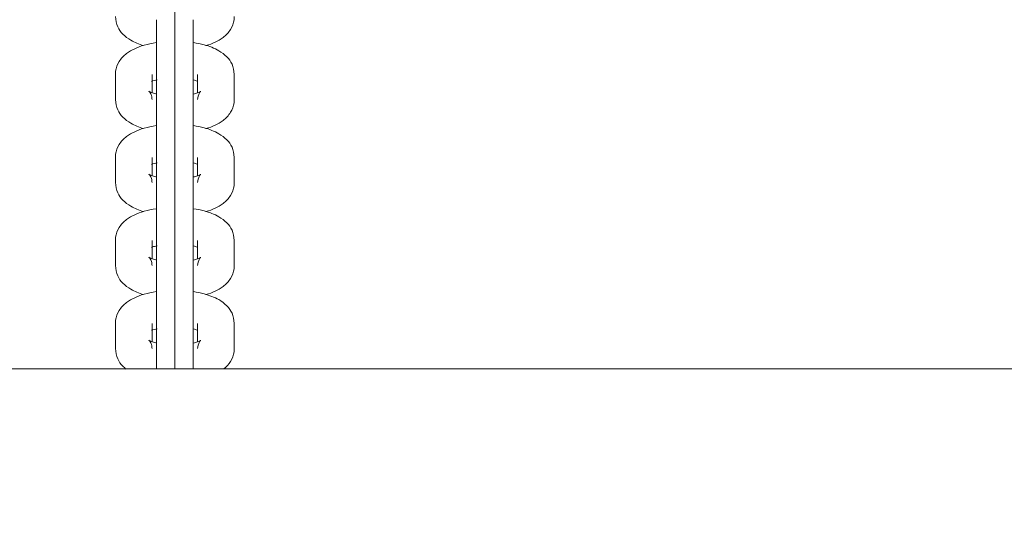
# Model space of a CAD drawing. Units: millimetres. Extents: x 99203 to 147647, y -7722 to 7128.
# Drawn here: x 134862 to 135018, y -1132 to -1052 of the extents above; entities that cross this region are included whole.
import ezdxf

# ---------------------------------------------------------------- set-up
doc = ezdxf.new("R2010")
doc.units = ezdxf.units.MM
doc.header["$MEASUREMENT"] = 0
doc.layers.add('InterSystem-dimension', color=7, linetype='Continuous')
doc.layers.add('InterSystem-drawing', color=7, linetype='Continuous')
doc.styles.add('GENERATED_STYLE_1', font='txt')
doc.dimstyles.new('GENERATED_STYLE__1', dxfattribs={"dimtxt": 100, "dimasz": 91.78744, "dimexe": 0.18, "dimexo": 100, "dimgap": 0.09, "dimtad": 1, "dimdec": 0, "dimzin": 0, "dimdsep": 46, "dimtxsty": 'GENERATED_STYLE_1', "dimblk": 'ARROWHEAD_5', "dimblk1": 'ARROWHEAD_5', "dimblk2": 'ARROWHEAD_5', "dimcen": 0.09, "dimclrd": 7, "dimclre": 7, "dimclrt": 7, "dimadec": 1, "dimazin": 0, "dimtfac": 1, "dimtdec": 4, "dimtmove": 0, "dimatfit": 3, "dimfxl": 1, "dimtolj": 1, "dimtzin": 0, "dimarcsym": 0})
doc.dimstyles.new('GENERATED_STYLE__2', dxfattribs={"dimtxt": 100, "dimasz": 91.78744, "dimexe": 0.18, "dimexo": 100, "dimgap": 0.09, "dimtad": 1, "dimtih": 1, "dimtoh": 1, "dimdec": 0, "dimzin": 0, "dimdsep": 46, "dimtxsty": 'GENERATED_STYLE_1', "dimblk": 'ARROWHEAD_5', "dimblk1": 'ARROWHEAD_5', "dimblk2": 'ARROWHEAD_5', "dimcen": 0.09, "dimclrd": 7, "dimclre": 7, "dimclrt": 7, "dimadec": 1, "dimazin": 0, "dimtfac": 1, "dimtdec": 4, "dimtmove": 0, "dimatfit": 3, "dimfxl": 1, "dimtolj": 1, "dimtzin": 0, "dimarcsym": 0})

# ---------------------------------------------------------------- blocks, each defined once
blk = doc.blocks.new('*D1')
at = {"layer": 'InterSystem-dimension', "linetype": 'Continuous', "lineweight": 13}
for points in [[(142619.24, 2671.42), (142594.24, 2578.12), (142644.24, 2578.12)], [(142619.24, -4873.89), (142644.24, -4780.59), (142594.24, -4780.59)]]:
    blk.add_hatch(color=7, dxfattribs=at).paths.add_polyline_path(points)
at = {"layer": 'InterSystem-dimension', "color": 7, "linetype": 'Continuous', "lineweight": 13}
for p, q in [((142709.82, 2671.42), (140311.52, 2671.42)), ((142619.24, 2671.42), (142594.24, 2578.12)), ((142619.24, 2671.42), (142644.24, 2578.12)), ((142644.24, 2578.12), (142594.24, 2578.12)), ((142619.24, -4780.59), (142619.24, 2578.12)), ((142619.24, -4873.89), (142594.24, -4780.59)), ((142594.24, -4780.59), (142644.24, -4780.59)), ((142619.24, -4873.89), (142644.24, -4780.59)), ((142709.82, -4873.89), (133975.87, -4873.89))]:
    blk.add_line(p, q, dxfattribs=at)
at = {"layer": 'InterSystem-dimension', "color": 7, "lineweight": 13, "insert": (142599.24, -1253.01), "char_height": 100, "attachment_point": 7, "rotation": 90, "style": 'GENERATED_STYLE_1'}
blk.add_mtext('\\A1;{\\pql;\\fArial|b0|i0|c238|p34;7545}', dxfattribs=at)
blk = doc.blocks.new('ARROWHEAD_5')
at = {"linetype": 'Continuous', "lineweight": 0}
blk.add_hatch(color=0, dxfattribs=at).paths.add_polyline_path([(-1, 0.2679), (0, 0), (-1, -0.2679)])
at = {"color": 0, "linetype": 'Continuous', "lineweight": 0}
blk.add_line((0, 0), (-1, 0), dxfattribs=at)
blk = doc.blocks.new('*D3')
at = {"layer": 'InterSystem-dimension', "linetype": 'Continuous', "lineweight": 13}
for points in [[(143939.24, 4171.42), (143914.24, 4078.12), (143964.24, 4078.12)], [(143939.24, -6873.89), (143964.24, -6780.59), (143914.24, -6780.59)]]:
    blk.add_hatch(color=7, dxfattribs=at).paths.add_polyline_path(points)
at = {"layer": 'InterSystem-dimension', "color": 7, "linetype": 'Continuous', "lineweight": 13}
for p, q in [((144029.82, 4171.42), (140308.67, 4171.42)), ((143939.24, 4171.42), (143914.24, 4078.12)), ((143939.24, 4171.42), (143964.24, 4078.12)), ((143964.24, 4078.12), (143914.24, 4078.12)), ((143939.24, -6780.59), (143939.24, 4078.12)), ((143939.24, -6873.89), (143914.24, -6780.59)), ((143914.24, -6780.59), (143964.24, -6780.59)), ((143939.24, -6873.89), (143964.24, -6780.59)), ((144029.82, -6873.89), (133992.72, -6873.89))]:
    blk.add_line(p, q, dxfattribs=at)
at = {"layer": 'InterSystem-dimension', "color": 7, "lineweight": 13, "insert": (143919.24, -1535.92), "char_height": 100, "attachment_point": 7, "rotation": 90, "style": 'GENERATED_STYLE_1'}
blk.add_mtext('\\A1;{\\pql;\\fArial|b0|i0|c238|p34;11045}', dxfattribs=at)
blk = doc.blocks.new('*D4')
at = {"layer": 'InterSystem-dimension', "linetype": 'Continuous', "lineweight": 13}
for points in [[(131759.67, 5523.9), (131852.97, 5498.9), (131852.97, 5548.9)], [(140231.63, 5523.9), (140138.32, 5548.9), (140138.32, 5498.9)]]:
    blk.add_hatch(color=7, dxfattribs=at).paths.add_polyline_path(points)
at = {"layer": 'InterSystem-dimension', "color": 7, "linetype": 'Continuous', "lineweight": 13}
for p, q in [((131759.67, -1028.59), (131759.67, 5614.48)), ((140231.63, 2803.72), (140231.63, 5614.48)), ((131759.67, 5523.9), (131852.97, 5548.9)), ((131852.97, 5548.9), (131852.97, 5498.9)), ((140231.63, 5523.9), (140138.32, 5548.9)), ((140138.32, 5498.9), (140138.32, 5548.9)), ((131759.67, 5523.9), (131852.97, 5498.9)), ((131852.97, 5523.9), (140138.32, 5523.9)), ((140231.63, 5523.9), (140138.32, 5498.9))]:
    blk.add_line(p, q, dxfattribs=at)
at = {"layer": 'InterSystem-dimension', "color": 7, "lineweight": 13, "insert": (135824.68, 5543.9), "char_height": 100, "attachment_point": 7, "style": 'GENERATED_STYLE_1'}
blk.add_mtext('\\A1;{\\pql;\\fArial|b0|i0|c238|p34;8450 }', dxfattribs=at)
blk = doc.blocks.new('*D5')
at = {"layer": 'InterSystem-dimension', "linetype": 'Continuous', "lineweight": 13}
for points in [[(130259.76, 6204.61), (130353.06, 6179.61), (130353.06, 6229.61)], [(141711.51, 6204.61), (141618.21, 6229.61), (141618.21, 6179.61)]]:
    blk.add_hatch(color=7, dxfattribs=at).paths.add_polyline_path(points)
at = {"layer": 'InterSystem-dimension', "color": 7, "linetype": 'Continuous', "lineweight": 13}
for p, q in [((130259.76, -1020.18), (130259.76, 6295.19)), ((141711.51, 2771.42), (141711.51, 6295.19)), ((130259.76, 6204.61), (130353.06, 6229.61)), ((130353.06, 6229.61), (130353.06, 6179.61)), ((141711.51, 6204.61), (141618.21, 6229.61)), ((141618.21, 6179.61), (141618.21, 6229.61)), ((130259.76, 6204.61), (130353.06, 6179.61)), ((130353.06, 6204.61), (141618.21, 6204.61)), ((141711.51, 6204.61), (141618.21, 6179.61))]:
    blk.add_line(p, q, dxfattribs=at)
at = {"layer": 'InterSystem-dimension', "color": 7, "lineweight": 13, "insert": (135800.95, 6224.61), "char_height": 100, "attachment_point": 7, "style": 'GENERATED_STYLE_1'}
blk.add_mtext('\\A1;{\\pql;\\fArial|b0|i0|c238|p34;11452}', dxfattribs=at)

msp = doc.modelspace()

# ---------------------------------------------------------------- linework, layer by layer
at = {"layer": 'InterSystem-drawing', "color": 7, "linetype": 'Continuous', "lineweight": 13}
for p, q in [((134886.52, -1049.47), (134886.52, -1058)), ((134883.62, -1052.18), (134883.62, -1060.9)), ((134889.42, -1060.9), (134889.42, -1052.18)), ((134886.52, -1058.63), (134886.52, -1058)), ((134886.52, -1058.63), (134886.52, -1062.6)), ((134877.12, -1062.82), (134877.12, -1060.84)), ((134882.92, -1062.82), (134882.92, -1060.84)), ((134883.62, -1060.9), (134883.62, -1061.34)), ((134883.62, -1061.34), (134883.62, -1065.31)), ((134889.42, -1061.34), (134889.42, -1060.9)), ((134889.42, -1065.31), (134889.42, -1061.34)), ((134890.12, -1060.84), (134890.12, -1063.73)), ((134895.92, -1060.84), (134895.92, -1064.81)), ((134877.12, -1064.81), (134877.12, -1062.82)), ((134882.92, -1063.74), (134882.92, -1062.82)), ((134886.52, -1062.6), (134886.52, -1071.13)), ((134883.62, -1065.31), (134883.62, -1074.03)), ((134889.42, -1074.03), (134889.42, -1065.31)), ((134886.52, -1071.76), (134886.52, -1071.13)), ((134886.52, -1071.76), (134886.52, -1075.73)), ((134877.12, -1075.95), (134877.12, -1073.97)), ((134882.92, -1075.95), (134882.92, -1073.97)), ((134883.62, -1074.03), (134883.62, -1074.47)), ((134889.42, -1074.47), (134889.42, -1074.03)), ((134890.12, -1073.97), (134890.12, -1076.86)), ((134895.92, -1073.97), (134895.92, -1077.93)), ((134883.62, -1074.47), (134883.62, -1078.44)), ((134886.52, -1075.73), (134886.52, -1084.26)), ((134889.42, -1078.44), (134889.42, -1074.47)), ((134877.12, -1077.93), (134877.12, -1075.95)), ((134882.92, -1076.86), (134882.92, -1075.95)), ((134883.62, -1078.44), (134883.62, -1087.16)), ((134889.42, -1087.16), (134889.42, -1078.44)), ((134886.52, -1084.89), (134886.52, -1084.26)), ((134886.52, -1084.89), (134886.52, -1088.86)), ((134877.12, -1089.08), (134877.12, -1087.09)), ((134882.92, -1089.08), (134882.92, -1087.09)), ((134883.62, -1087.16), (134883.62, -1087.6)), ((134883.62, -1087.6), (134883.62, -1091.56)), ((134889.42, -1087.6), (134889.42, -1087.16)), ((134889.42, -1091.56), (134889.42, -1087.6)), ((134890.12, -1087.09), (134890.12, -1089.99)), ((134895.92, -1087.09), (134895.92, -1091.06)), ((134877.12, -1091.06), (134877.12, -1089.08)), ((134882.92, -1089.99), (134882.92, -1089.08)), ((134886.52, -1088.86), (134886.52, -1097.39)), ((134883.62, -1091.56), (134883.62, -1100.29)), ((134889.42, -1100.29), (134889.42, -1091.56)), ((134886.52, -1098.02), (134886.52, -1097.39)), ((134886.52, -1098.02), (134886.52, -1101.99)), ((134877.12, -1102.21), (134877.12, -1100.22)), ((134882.92, -1102.21), (134882.92, -1100.22)), ((134883.62, -1100.29), (134883.62, -1100.72)), ((134883.62, -1100.72), (134883.62, -1104.69)), ((134889.42, -1100.72), (134889.42, -1100.29)), ((134889.42, -1104.69), (134889.42, -1100.72)), ((134890.12, -1100.22), (134890.12, -1103.11)), ((134895.92, -1100.22), (134895.92, -1104.19)), ((134877.12, -1104.19), (134877.12, -1102.21)), ((134882.92, -1103.12), (134882.92, -1102.21)), ((134886.52, -1101.99), (134886.52, -1107.39)), ((134883.62, -1104.69), (134883.62, -1107.41)), ((134889.42, -1107.41), (134889.42, -1104.69)), ((134397.58, -1107.39), (135925.46, -1107.39))]:
    msp.add_line(p, q, dxfattribs=at)
for points, knots in [([(134877.12, -1051.68), (134877.2, -1052.29), (134877.27, -1052.81), (134877.48, -1053.29), (134877.67, -1053.72), (134877.97, -1054.12), (134878.29, -1054.46), (134878.68, -1054.86), (134879.1, -1055.17), (134879.57, -1055.44), (134880.17, -1055.78), (134880.84, -1056.06), (134881.58, -1056.27)], [0, 0, 0, 0, 1, 1, 1, 2, 2, 2, 3, 3, 3, 4, 4, 4, 4]), ([(134891.44, -1056.28), (134892.47, -1055.98), (134893.38, -1055.58), (134894.16, -1054.98), (134894.61, -1054.64), (134895.02, -1054.22), (134895.33, -1053.71), (134895.61, -1053.25), (134895.82, -1052.71), (134895.88, -1052.19), (134895.9, -1052.03), (134895.91, -1051.87), (134895.92, -1051.68)], [0, 0, 0, 0, 1, 1, 1, 2, 2, 2, 3, 3, 3, 4, 4, 4, 4]), ([(134883.57, -1055.81), (134882.9, -1055.91), (134882.26, -1056.05), (134881.66, -1056.22), (134880.6, -1056.52), (134879.67, -1056.93), (134878.88, -1057.53), (134878.43, -1057.88), (134878.02, -1058.29), (134877.7, -1058.81), (134877.43, -1059.27), (134877.22, -1059.8), (134877.16, -1060.32), (134877.13, -1060.49), (134877.13, -1060.65), (134877.12, -1060.84)], [0, 0, 0, 0, 1, 1, 1, 2, 2, 2, 3, 3, 3, 4, 4, 4, 5, 5, 5, 5]), ([(134895.92, -1060.84), (134895.84, -1060.23), (134895.77, -1059.71), (134895.56, -1059.22), (134895.37, -1058.79), (134895.07, -1058.39), (134894.74, -1058.05), (134894.36, -1057.66), (134893.94, -1057.35), (134893.47, -1057.08), (134892.78, -1056.68), (134892, -1056.38), (134891.14, -1056.15), (134890.61, -1056.01), (134890.05, -1055.9), (134889.47, -1055.81)], [0, 0, 0, 0, 1, 1, 1, 2, 2, 2, 3, 3, 3, 4, 4, 4, 5, 5, 5, 5]), ([(134882.85, -1061.93), (134882.97, -1061.88), (134883.12, -1061.83), (134883.29, -1061.79), (134883.42, -1061.75), (134883.57, -1061.71), (134883.73, -1061.68)], [0, 0, 0, 0, 1, 1, 1, 2, 2, 2, 2]), ([(134889.45, -1061.71), (134889.68, -1061.76), (134889.88, -1061.82), (134890.05, -1061.88), (134890.08, -1061.89), (134890.11, -1061.91), (134890.14, -1061.91)], [0, 0, 0, 0, 1, 1, 1, 2, 2, 2, 2]), ([(134877.12, -1064.81), (134877.2, -1065.42), (134877.27, -1065.94), (134877.48, -1066.42), (134877.67, -1066.85), (134877.97, -1067.25), (134878.29, -1067.59), (134878.68, -1067.98), (134879.1, -1068.3), (134879.57, -1068.56), (134880.17, -1068.91), (134880.84, -1069.18), (134881.58, -1069.4)], [0, 0, 0, 0, 1, 1, 1, 2, 2, 2, 3, 3, 3, 4, 4, 4, 4]), ([(134883.69, -1063.96), (134883.42, -1063.9), (134883.18, -1063.83), (134882.98, -1063.76), (134882.77, -1063.69), (134882.61, -1063.62), (134882.51, -1063.57), (134882.43, -1063.52), (134882.39, -1063.5), (134882.4, -1063.5), (134882.42, -1063.5), (134882.47, -1063.56), (134882.55, -1063.65), (134882.64, -1063.77), (134882.76, -1063.97), (134882.83, -1064.2), (134882.88, -1064.38), (134882.9, -1064.57), (134882.92, -1064.81)], [0, 0, 0, 0, 1, 1, 1, 2, 2, 2, 3, 3, 3, 4, 4, 4, 5, 5, 5, 6, 6, 6, 6]), ([(134890.6, -1063.53), (134890.66, -1063.53), (134890.56, -1063.52), (134890.61, -1063.52), (134890.66, -1063.52), (134890.47, -1063.6), (134890.35, -1063.65), (134890.2, -1063.72), (134889.99, -1063.79), (134889.75, -1063.86), (134889.66, -1063.88), (134889.56, -1063.91), (134889.45, -1063.94)], [0, 0, 0, 0, 1, 1, 1, 2, 2, 2, 3, 3, 3, 4, 4, 4, 4]), ([(134890.12, -1064.81), (134890.2, -1064.4), (134890.25, -1064.06), (134890.37, -1063.83), (134890.45, -1063.69), (134890.55, -1063.58), (134890.6, -1063.53)], [0, 0, 0, 0, 1, 1, 1, 2, 2, 2, 2]), ([(134891.44, -1069.41), (134892.47, -1069.11), (134893.38, -1068.7), (134894.16, -1068.11), (134894.61, -1067.76), (134895.02, -1067.35), (134895.33, -1066.83), (134895.61, -1066.38), (134895.82, -1065.84), (134895.88, -1065.32), (134895.9, -1065.16), (134895.91, -1065), (134895.92, -1064.81)], [0, 0, 0, 0, 1, 1, 1, 2, 2, 2, 3, 3, 3, 4, 4, 4, 4]), ([(134883.57, -1068.94), (134882.9, -1069.04), (134882.26, -1069.18), (134881.66, -1069.35), (134880.6, -1069.65), (134879.67, -1070.06), (134878.88, -1070.66), (134878.43, -1071.01), (134878.02, -1071.42), (134877.7, -1071.94), (134877.43, -1072.39), (134877.22, -1072.93), (134877.16, -1073.45), (134877.13, -1073.61), (134877.13, -1073.78), (134877.12, -1073.97)], [0, 0, 0, 0, 1, 1, 1, 2, 2, 2, 3, 3, 3, 4, 4, 4, 5, 5, 5, 5]), ([(134895.92, -1073.97), (134895.84, -1073.35), (134895.77, -1072.83), (134895.56, -1072.35), (134895.37, -1071.92), (134895.07, -1071.52), (134894.74, -1071.18), (134894.36, -1070.79), (134893.94, -1070.48), (134893.47, -1070.21), (134892.78, -1069.81), (134892, -1069.51), (134891.14, -1069.28), (134890.61, -1069.14), (134890.05, -1069.03), (134889.47, -1068.94)], [0, 0, 0, 0, 1, 1, 1, 2, 2, 2, 3, 3, 3, 4, 4, 4, 5, 5, 5, 5]), ([(134882.85, -1075.06), (134882.97, -1075.01), (134883.12, -1074.96), (134883.29, -1074.92), (134883.42, -1074.88), (134883.57, -1074.84), (134883.73, -1074.8)], [0, 0, 0, 0, 1, 1, 1, 2, 2, 2, 2]), ([(134889.45, -1074.84), (134889.68, -1074.89), (134889.88, -1074.95), (134890.05, -1075.01), (134890.08, -1075.02), (134890.11, -1075.04), (134890.14, -1075.04)], [0, 0, 0, 0, 1, 1, 1, 2, 2, 2, 2]), ([(134883.69, -1077.09), (134883.42, -1077.03), (134883.18, -1076.96), (134882.98, -1076.89), (134882.77, -1076.82), (134882.61, -1076.75), (134882.51, -1076.69), (134882.43, -1076.65), (134882.39, -1076.63), (134882.4, -1076.63), (134882.42, -1076.63), (134882.47, -1076.69), (134882.55, -1076.78), (134882.64, -1076.9), (134882.76, -1077.1), (134882.83, -1077.32), (134882.88, -1077.5), (134882.9, -1077.7), (134882.92, -1077.93)], [0, 0, 0, 0, 1, 1, 1, 2, 2, 2, 3, 3, 3, 4, 4, 4, 5, 5, 5, 6, 6, 6, 6]), ([(134890.6, -1076.66), (134890.66, -1076.66), (134890.56, -1076.65), (134890.61, -1076.65), (134890.66, -1076.65), (134890.47, -1076.72), (134890.35, -1076.78), (134890.2, -1076.84), (134889.99, -1076.92), (134889.75, -1076.98), (134889.66, -1077.01), (134889.56, -1077.04), (134889.45, -1077.06)], [0, 0, 0, 0, 1, 1, 1, 2, 2, 2, 3, 3, 3, 4, 4, 4, 4]), ([(134890.12, -1077.93), (134890.2, -1077.53), (134890.25, -1077.19), (134890.37, -1076.96), (134890.45, -1076.81), (134890.55, -1076.71), (134890.6, -1076.66)], [0, 0, 0, 0, 1, 1, 1, 2, 2, 2, 2]), ([(134877.12, -1077.93), (134877.2, -1078.54), (134877.27, -1079.07), (134877.48, -1079.55), (134877.67, -1079.98), (134877.97, -1080.38), (134878.29, -1080.72), (134878.68, -1081.11), (134879.1, -1081.42), (134879.57, -1081.69), (134880.17, -1082.04), (134880.84, -1082.31), (134881.58, -1082.53)], [0, 0, 0, 0, 1, 1, 1, 2, 2, 2, 3, 3, 3, 4, 4, 4, 4]), ([(134891.44, -1082.53), (134892.47, -1082.23), (134893.38, -1081.83), (134894.16, -1081.24), (134894.61, -1080.89), (134895.02, -1080.48), (134895.33, -1079.96), (134895.61, -1079.51), (134895.82, -1078.97), (134895.88, -1078.45), (134895.9, -1078.29), (134895.91, -1078.12), (134895.92, -1077.93)], [0, 0, 0, 0, 1, 1, 1, 2, 2, 2, 3, 3, 3, 4, 4, 4, 4]), ([(134883.57, -1082.07), (134882.9, -1082.17), (134882.26, -1082.31), (134881.66, -1082.48), (134880.6, -1082.78), (134879.67, -1083.18), (134878.88, -1083.79), (134878.43, -1084.14), (134878.02, -1084.55), (134877.7, -1085.07), (134877.43, -1085.52), (134877.22, -1086.06), (134877.16, -1086.58), (134877.13, -1086.74), (134877.13, -1086.9), (134877.12, -1087.09)], [0, 0, 0, 0, 1, 1, 1, 2, 2, 2, 3, 3, 3, 4, 4, 4, 5, 5, 5, 5]), ([(134895.92, -1087.09), (134895.84, -1086.48), (134895.77, -1085.96), (134895.56, -1085.48), (134895.37, -1085.05), (134895.07, -1084.65), (134894.74, -1084.31), (134894.36, -1083.92), (134893.94, -1083.6), (134893.47, -1083.34), (134892.78, -1082.94), (134892, -1082.64), (134891.14, -1082.41), (134890.61, -1082.27), (134890.05, -1082.15), (134889.47, -1082.07)], [0, 0, 0, 0, 1, 1, 1, 2, 2, 2, 3, 3, 3, 4, 4, 4, 5, 5, 5, 5]), ([(134882.85, -1088.19), (134882.97, -1088.14), (134883.12, -1088.09), (134883.29, -1088.04), (134883.42, -1088), (134883.57, -1087.97), (134883.73, -1087.93)], [0, 0, 0, 0, 1, 1, 1, 2, 2, 2, 2]), ([(134889.45, -1087.97), (134889.68, -1088.02), (134889.88, -1088.08), (134890.05, -1088.14), (134890.08, -1088.15), (134890.11, -1088.17), (134890.14, -1088.17)], [0, 0, 0, 0, 1, 1, 1, 2, 2, 2, 2]), ([(134883.69, -1090.21), (134883.42, -1090.15), (134883.18, -1090.09), (134882.98, -1090.02), (134882.77, -1089.95), (134882.61, -1089.87), (134882.51, -1089.82), (134882.43, -1089.78), (134882.39, -1089.76), (134882.4, -1089.76), (134882.42, -1089.76), (134882.47, -1089.81), (134882.55, -1089.91), (134882.64, -1090.03), (134882.76, -1090.23), (134882.83, -1090.45), (134882.88, -1090.63), (134882.9, -1090.83), (134882.92, -1091.06)], [0, 0, 0, 0, 1, 1, 1, 2, 2, 2, 3, 3, 3, 4, 4, 4, 5, 5, 5, 6, 6, 6, 6]), ([(134890.6, -1089.79), (134890.66, -1089.79), (134890.56, -1089.78), (134890.61, -1089.78), (134890.66, -1089.78), (134890.47, -1089.85), (134890.35, -1089.91), (134890.2, -1089.97), (134889.99, -1090.04), (134889.75, -1090.11), (134889.66, -1090.14), (134889.56, -1090.17), (134889.45, -1090.19)], [0, 0, 0, 0, 1, 1, 1, 2, 2, 2, 3, 3, 3, 4, 4, 4, 4]), ([(134890.12, -1091.06), (134890.2, -1090.66), (134890.25, -1090.32), (134890.37, -1090.09), (134890.45, -1089.94), (134890.55, -1089.84), (134890.6, -1089.79)], [0, 0, 0, 0, 1, 1, 1, 2, 2, 2, 2]), ([(134877.12, -1091.06), (134877.2, -1091.67), (134877.27, -1092.19), (134877.48, -1092.68), (134877.67, -1093.11), (134877.97, -1093.51), (134878.29, -1093.85), (134878.68, -1094.24), (134879.1, -1094.55), (134879.57, -1094.82), (134880.17, -1095.17), (134880.84, -1095.44), (134881.58, -1095.66)], [0, 0, 0, 0, 1, 1, 1, 2, 2, 2, 3, 3, 3, 4, 4, 4, 4]), ([(134891.44, -1095.66), (134892.47, -1095.36), (134893.38, -1094.96), (134894.16, -1094.37), (134894.61, -1094.02), (134895.02, -1093.61), (134895.33, -1093.09), (134895.61, -1092.63), (134895.82, -1092.1), (134895.88, -1091.58), (134895.9, -1091.41), (134895.91, -1091.25), (134895.92, -1091.06)], [0, 0, 0, 0, 1, 1, 1, 2, 2, 2, 3, 3, 3, 4, 4, 4, 4]), ([(134883.57, -1095.19), (134882.9, -1095.3), (134882.26, -1095.43), (134881.66, -1095.6), (134880.6, -1095.91), (134879.67, -1096.31), (134878.88, -1096.92), (134878.43, -1097.26), (134878.02, -1097.68), (134877.7, -1098.19), (134877.43, -1098.65), (134877.22, -1099.19), (134877.16, -1099.71), (134877.13, -1099.87), (134877.13, -1100.03), (134877.12, -1100.22)], [0, 0, 0, 0, 1, 1, 1, 2, 2, 2, 3, 3, 3, 4, 4, 4, 5, 5, 5, 5]), ([(134895.92, -1100.22), (134895.84, -1099.61), (134895.77, -1099.09), (134895.56, -1098.61), (134895.37, -1098.18), (134895.07, -1097.78), (134894.74, -1097.44), (134894.36, -1097.04), (134893.94, -1096.73), (134893.47, -1096.46), (134892.78, -1096.07), (134892, -1095.77), (134891.14, -1095.54), (134890.61, -1095.4), (134890.05, -1095.28), (134889.47, -1095.19)], [0, 0, 0, 0, 1, 1, 1, 2, 2, 2, 3, 3, 3, 4, 4, 4, 5, 5, 5, 5]), ([(134882.85, -1101.31), (134882.97, -1101.27), (134883.12, -1101.22), (134883.29, -1101.17), (134883.42, -1101.13), (134883.57, -1101.1), (134883.73, -1101.06)], [0, 0, 0, 0, 1, 1, 1, 2, 2, 2, 2]), ([(134889.45, -1101.09), (134889.68, -1101.15), (134889.88, -1101.21), (134890.05, -1101.27), (134890.08, -1101.28), (134890.11, -1101.29), (134890.14, -1101.29)], [0, 0, 0, 0, 1, 1, 1, 2, 2, 2, 2]), ([(134883.69, -1103.34), (134883.42, -1103.28), (134883.18, -1103.21), (134882.98, -1103.15), (134882.77, -1103.07), (134882.61, -1103), (134882.51, -1102.95), (134882.43, -1102.91), (134882.39, -1102.89), (134882.4, -1102.89), (134882.42, -1102.89), (134882.47, -1102.94), (134882.55, -1103.04), (134882.64, -1103.16), (134882.76, -1103.36), (134882.83, -1103.58), (134882.88, -1103.76), (134882.9, -1103.95), (134882.92, -1104.19)], [0, 0, 0, 0, 1, 1, 1, 2, 2, 2, 3, 3, 3, 4, 4, 4, 5, 5, 5, 6, 6, 6, 6]), ([(134890.6, -1102.92), (134890.66, -1102.92), (134890.56, -1102.91), (134890.61, -1102.91), (134890.66, -1102.91), (134890.47, -1102.98), (134890.35, -1103.03), (134890.2, -1103.1), (134889.99, -1103.17), (134889.75, -1103.24), (134889.66, -1103.27), (134889.56, -1103.29), (134889.45, -1103.32)], [0, 0, 0, 0, 1, 1, 1, 2, 2, 2, 3, 3, 3, 4, 4, 4, 4]), ([(134890.12, -1104.19), (134890.2, -1103.78), (134890.25, -1103.45), (134890.37, -1103.22), (134890.45, -1103.07), (134890.55, -1102.96), (134890.6, -1102.92)], [0, 0, 0, 0, 1, 1, 1, 2, 2, 2, 2]), ([(134877.12, -1104.19), (134877.2, -1104.8), (134877.27, -1105.32), (134877.48, -1105.8), (134877.67, -1106.24), (134877.97, -1106.64), (134878.29, -1106.97), (134878.46, -1107.14), (134878.63, -1107.3), (134878.81, -1107.44)], [0, 0, 0, 0, 1, 1, 1, 2, 2, 2, 3, 3, 3, 3]), ([(134894.26, -1107.41), (134894.67, -1107.08), (134895.04, -1106.69), (134895.33, -1106.22), (134895.61, -1105.76), (134895.82, -1105.23), (134895.88, -1104.71), (134895.9, -1104.54), (134895.91, -1104.38), (134895.92, -1104.19)], [0, 0, 0, 0, 1, 1, 1, 2, 2, 2, 3, 3, 3, 3])]:
    msp.add_open_spline(points, degree=3, knots=knots, dxfattribs=at)

# ---------------------------------------------------------------- dimensions: what is measured, and where the dimension line sits
at = {"layer": 'InterSystem-dimension', "color": 7, "linetype": 'Continuous', "lineweight": 13}
dim = msp.add_linear_dim(base=(141711.51, 6204.61), p1=(130259.76, -1120.18), p2=(141711.51, 2671.42), dimstyle='GENERATED_STYLE__2', dxfattribs=at)
dim.commit()
dim.dimension.update_dxf_attribs({"geometry": '*D5', "text_midpoint": (135991.54, 6274.61), "dimtype": 160})
dim = msp.add_linear_dim(base=(140231.63, 5523.9), p1=(131759.67, -1128.59), p2=(140231.63, 2703.72), text='8450 ', dimstyle='GENERATED_STYLE__2', dxfattribs=at)
dim.commit()
dim.dimension.update_dxf_attribs({"geometry": '*D4', "text_midpoint": (135996.44, 5593.9), "dimtype": 160})
for base, p1, p2, picture, middle in [((143939.24, 4171.42), (133892.72, -6873.89), (140208.67, 4171.42), '*D3', (143869.24, -1345.33)), ((142619.24, 2671.42), (133875.87, -4873.89), (140211.52, 2671.42), '*D1', (142549.24, -1100.54))]:
    dim = msp.add_linear_dim(base=base, p1=p1, p2=p2, angle=90, dimstyle='GENERATED_STYLE__1', dxfattribs=at)
    dim.commit()
    dim.dimension.update_dxf_attribs({"geometry": picture, "text_midpoint": middle, "dimtype": 160, "text_rotation": 90})

doc.saveas('drawing.dxf')
